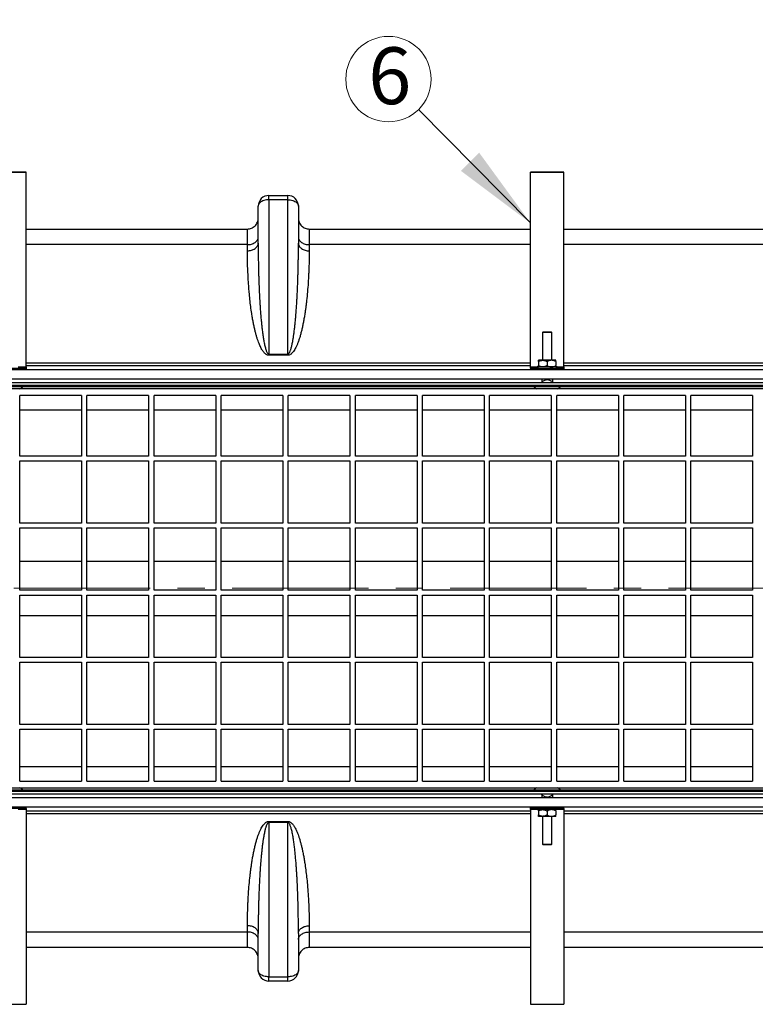
# Model space of a CAD drawing. Units: millimetres. Extents: x 200 to 8200, y 200 to 5740.
# Drawn here: x 840 to 1526, y 4209 to 5125 of the extents above; entities that cross this region are included whole.
import ezdxf

# ---------------------------------------------------------------- set-up
doc = ezdxf.new("R2010")
doc.units = ezdxf.units.MM
doc.header["$LTSCALE"] = 20
doc.linetypes.add('SLD-Solid', pattern=[0])
doc.linetypes.add('SLD-Thin-Thick-Chain', pattern=[10.16, 6.35, -1.27, 1.27, -1.27])
doc.styles.add('SLDTEXTSTYLE0', font='TXT', dxfattribs={"width": 0.605})
doc.dimstyles.new('SLDDIMSTYLE4', dxfattribs={"dimtxt": 70, "dimasz": 80, "dimexe": 0, "dimexo": 0.0625, "dimgap": 17.5, "dimtad": 1, "dimdec": 0, "dimlfac": 0.8, "dimrnd": 1e-09, "dimzin": 12, "dimdsep": 46, "dimtxsty": 'SLDTEXTSTYLE0', "dimsah": 1, "dimcen": 0.09, "dimadec": 0, "dimazin": 3, "dimtfac": 1, "dimtdec": 3, "dimtofl": 0, "dimtmove": 0, "dimatfit": 3, "dimfxl": 1, "dimfrac": 2, "dimtolj": 1, "dimtzin": 12, "dimarcsym": 0})

# ---------------------------------------------------------------- blocks, each defined once
blk = doc.blocks.new('_D_7')
at = {"color": 7, "linetype": 'SLD-Solid', "lineweight": 0}
for p, q in [((542.5, 4819.86), (542.5, 5203.3)), ((3122.5, 4819.86), (3122.5, 5203.3)), ((542.5, 5183.3), (3122.5, 5183.3))]:
    blk.add_line(p, q, dxfattribs=at)
at = {"color": 7, "linetype": 'SLD-Solid', "lineweight": 18}
for points in [[(542.5, 5183.3), (622.5, 5171.3), (622.5, 5195.3)], [(3122.5, 5183.3), (3042.5, 5195.3), (3042.5, 5171.3)]]:
    blk.add_solid(points, dxfattribs=at)
at = {"color": 7, "linetype": 'SLD-Solid', "lineweight": 18, "insert": (1725.55, 5273.53), "char_height": 70, "attachment_point": 1, "style": 'SLDTEXTSTYLE0'}
blk.add_mtext('2040', dxfattribs=at)
blk = doc.blocks.new('SW_NOTE_0_6')
at = {"color": 0, "linetype": 'SLD-Solid', "lineweight": 0}
blk.add_circle((-27.93, 28.29), 39.76, dxfattribs=at)
at = {"color": 0, "linetype": 'Continuous', "lineweight": 0, "insert": (-26.73, 57.93), "char_height": 52.92, "attachment_point": 2, "style": 'SLDTEXTSTYLE0'}
blk.add_mtext('6', dxfattribs=at)

msp = doc.modelspace()

# ---------------------------------------------------------------- linework, layer by layer
at = {"color": 7, "linetype": 'Continuous', "lineweight": 0}
msp.add_line((1211.91, 5041.71), (1316.12, 4936.18), dxfattribs=at)
at = {"color": 7, "linetype": 'SLD-Solid', "lineweight": 25}
for p, q in [((846.62, 4983.3), (815.37, 4983.3)), ((846.62, 4983.01), (815.37, 4983.01)), ((846.62, 4983.01), (846.62, 4983.3)), ((846.62, 4802.11), (846.62, 4983.01)), ((1347.37, 4983.3), (1316.12, 4983.3)), ((1316.12, 4983.01), (1316.12, 4983.3)), ((1347.37, 4983.01), (1316.12, 4983.01)), ((1316.12, 4802.11), (1316.12, 4983.01)), ((1347.37, 4983.01), (1347.37, 4983.3)), ((1347.37, 4802.11), (1347.37, 4983.01)), ((1072.62, 4957.74), (1072.62, 4961.73)), ((1072.62, 4961.73), (1090.12, 4961.73)), ((1090.12, 4957.74), (1090.12, 4961.73)), ((1062.62, 4917.36), (1062.62, 4951.73)), ((1072.62, 4957.74), (1072.62, 4814.09)), ((1090.12, 4957.74), (1072.62, 4957.74)), ((1090.12, 4814.09), (1090.12, 4957.74)), ((1100.12, 4951.73), (1100.12, 4917.34)), ((846.62, 4930.48), (1052.62, 4930.48)), ((1110.12, 4930.48), (1316.12, 4930.48)), ((1347.37, 4930.48), (1553.37, 4930.48)), ((1328.12, 4834.86), (1327.5, 4834.23)), ((1327.5, 4834.23), (1327.5, 4808.36)), ((1331.75, 4834.23), (1327.5, 4834.23)), ((1328.12, 4834.86), (1331.75, 4834.86)), ((1331.75, 4834.86), (1335.37, 4834.86)), ((1336, 4834.23), (1331.75, 4834.23)), ((1336, 4834.23), (1335.37, 4834.86)), ((1336, 4808.36), (1336, 4834.23)), ((1090.12, 4813), (1090.12, 4814.09)), ((846.62, 4806.11), (1316.12, 4806.11)), ((846.62, 4802.11), (846.62, 4801.11)), ((1316.12, 4801.11), (1316.12, 4802.11)), ((1322.37, 4802.11), (1322.37, 4801.11)), ((1341.12, 4802.11), (1322.37, 4802.11)), ((1327.68, 4808.36), (1323.62, 4808.36)), ((1323.62, 4807.1), (1323.62, 4803.37)), ((1335.81, 4808.36), (1327.68, 4808.36)), ((1331.75, 4807.1), (1331.75, 4803.37)), ((1339.87, 4808.36), (1335.81, 4808.36)), ((1339.87, 4807.1), (1339.87, 4803.37)), ((1341.12, 4801.11), (1341.12, 4802.11)), ((1347.37, 4806.11), (1816.87, 4806.11)), ((1347.37, 4802.11), (1347.37, 4801.11)), ((590.62, 4799.86), (3074.37, 4799.86)), ((815.37, 4801.11), (846.62, 4801.11)), ((846.62, 4801.11), (846.62, 4799.86)), ((1316.12, 4801.11), (1316.12, 4799.86)), ((1316.12, 4801.11), (1347.37, 4801.11)), ((1347.37, 4801.11), (1347.37, 4799.86)), ((590.62, 4791.11), (3074.37, 4791.11)), ((3074.37, 4787.36), (590.62, 4787.36)), ((3074.37, 4784.86), (590.62, 4784.86)), ((843.5, 4783.62), (843.5, 4784.86)), ((1319.25, 4784.86), (1319.25, 4783.62)), ((1327.5, 4791.11), (1326.75, 4790.36)), ((1326.75, 4788.29), (1326.75, 4787.36)), ((1336.75, 4790.36), (1336, 4791.11)), ((1336.75, 4788.29), (1336.75, 4787.36)), ((1344.25, 4783.62), (1344.25, 4784.86)), ((3073.12, 4781.73), (591.87, 4781.73)), ((843.5, 4783.62), (818.5, 4783.62)), ((840.62, 4719.23), (840.62, 4775.48)), ((898.12, 4775.48), (840.62, 4775.48)), ((898.12, 4775.48), (898.12, 4719.23)), ((903.12, 4719.23), (903.12, 4775.48)), ((960.62, 4775.48), (903.12, 4775.48)), ((960.62, 4775.48), (960.62, 4719.23)), ((965.62, 4719.23), (965.62, 4775.48)), ((1023.12, 4775.48), (965.62, 4775.48)), ((1023.12, 4775.48), (1023.12, 4719.23)), ((1028.12, 4719.23), (1028.12, 4775.48)), ((1085.62, 4775.48), (1028.12, 4775.48)), ((1085.62, 4775.48), (1085.62, 4719.23)), ((1090.62, 4719.23), (1090.62, 4775.48)), ((1148.12, 4775.48), (1090.62, 4775.48)), ((1148.12, 4775.48), (1148.12, 4719.23)), ((1153.12, 4719.23), (1153.12, 4775.48)), ((1210.62, 4775.48), (1153.12, 4775.48)), ((1210.62, 4775.48), (1210.62, 4719.23)), ((1273.12, 4775.48), (1215.62, 4775.48)), ((1215.62, 4719.23), (1215.62, 4775.48)), ((1273.12, 4775.48), (1273.12, 4719.23)), ((1278.12, 4719.23), (1278.12, 4775.48)), ((1335.62, 4775.48), (1278.12, 4775.48)), ((1344.25, 4783.62), (1319.25, 4783.62)), ((1335.62, 4775.48), (1335.62, 4719.23)), ((1340.62, 4719.23), (1340.62, 4775.48)), ((1398.12, 4775.48), (1340.62, 4775.48)), ((1398.12, 4775.48), (1398.12, 4719.23)), ((1403.12, 4719.23), (1403.12, 4775.48)), ((1460.62, 4775.48), (1403.12, 4775.48)), ((1460.62, 4775.48), (1460.62, 4719.23)), ((1523.12, 4775.48), (1465.62, 4775.48)), ((1465.62, 4719.23), (1465.62, 4775.48)), ((1523.12, 4775.48), (1523.12, 4719.23)), ((840.62, 4762.36), (898.12, 4762.36)), ((903.12, 4762.36), (960.62, 4762.36)), ((965.62, 4762.36), (1023.12, 4762.36)), ((1028.12, 4762.36), (1085.62, 4762.36)), ((1090.62, 4762.36), (1148.12, 4762.36)), ((1153.12, 4762.36), (1210.62, 4762.36)), ((1215.62, 4762.36), (1273.12, 4762.36)), ((1278.12, 4762.36), (1335.62, 4762.36)), ((1340.62, 4762.36), (1398.12, 4762.36)), ((1403.12, 4762.36), (1460.62, 4762.36)), ((1465.62, 4762.36), (1523.12, 4762.36)), ((898.12, 4719.23), (840.62, 4719.23)), ((840.62, 4656.73), (840.62, 4714.86)), ((840.62, 4714.86), (898.12, 4714.86)), ((898.12, 4714.86), (898.12, 4656.73)), ((960.62, 4719.23), (903.12, 4719.23)), ((903.12, 4656.73), (903.12, 4714.86)), ((903.12, 4714.86), (960.62, 4714.86)), ((960.62, 4714.86), (960.62, 4656.73)), ((1023.12, 4719.23), (965.62, 4719.23)), ((965.62, 4656.73), (965.62, 4714.86)), ((965.62, 4714.86), (1023.12, 4714.86)), ((1023.12, 4714.86), (1023.12, 4656.73)), ((1085.62, 4719.23), (1028.12, 4719.23)), ((1028.12, 4656.73), (1028.12, 4714.86)), ((1028.12, 4714.86), (1085.62, 4714.86)), ((1085.62, 4714.86), (1085.62, 4656.73)), ((1148.12, 4719.23), (1090.62, 4719.23)), ((1090.62, 4714.86), (1148.12, 4714.86)), ((1090.62, 4656.73), (1090.62, 4714.86)), ((1148.12, 4714.86), (1148.12, 4656.73)), ((1210.62, 4719.23), (1153.12, 4719.23)), ((1153.12, 4714.86), (1210.62, 4714.86)), ((1153.12, 4656.73), (1153.12, 4714.86)), ((1210.62, 4714.86), (1210.62, 4656.73)), ((1273.12, 4719.23), (1215.62, 4719.23)), ((1215.62, 4714.86), (1273.12, 4714.86)), ((1215.62, 4656.73), (1215.62, 4714.86)), ((1273.12, 4714.86), (1273.12, 4656.73)), ((1335.62, 4719.23), (1278.12, 4719.23)), ((1278.12, 4714.86), (1335.62, 4714.86)), ((1278.12, 4656.73), (1278.12, 4714.86)), ((1335.62, 4714.86), (1335.62, 4656.73)), ((1398.12, 4719.23), (1340.62, 4719.23)), ((1340.62, 4714.86), (1398.12, 4714.86)), ((1340.62, 4656.73), (1340.62, 4714.86)), ((1398.12, 4714.86), (1398.12, 4656.73)), ((1460.62, 4719.23), (1403.12, 4719.23)), ((1403.12, 4714.86), (1460.62, 4714.86)), ((1403.12, 4656.73), (1403.12, 4714.86)), ((1460.62, 4714.86), (1460.62, 4656.73)), ((1523.12, 4719.23), (1465.62, 4719.23)), ((1465.62, 4714.86), (1523.12, 4714.86)), ((1465.62, 4656.73), (1465.62, 4714.86)), ((1523.12, 4714.86), (1523.12, 4656.73)), ((898.12, 4656.73), (840.62, 4656.73)), ((960.62, 4656.73), (903.12, 4656.73)), ((1023.12, 4656.73), (965.62, 4656.73)), ((1085.62, 4656.73), (1028.12, 4656.73)), ((1148.12, 4656.73), (1090.62, 4656.73)), ((1210.62, 4656.73), (1153.12, 4656.73)), ((1273.12, 4656.73), (1215.62, 4656.73)), ((1335.62, 4656.73), (1278.12, 4656.73)), ((1398.12, 4656.73), (1340.62, 4656.73)), ((1460.62, 4656.73), (1403.12, 4656.73)), ((1523.12, 4656.73), (1465.62, 4656.73)), ((840.62, 4594.23), (840.62, 4652.36)), ((840.62, 4652.36), (898.12, 4652.36)), ((898.12, 4652.36), (898.12, 4594.23)), ((903.12, 4594.23), (903.12, 4652.36)), ((903.12, 4652.36), (960.62, 4652.36)), ((960.62, 4652.36), (960.62, 4594.23)), ((965.62, 4594.23), (965.62, 4652.36)), ((965.62, 4652.36), (1023.12, 4652.36)), ((1023.12, 4652.36), (1023.12, 4594.23)), ((1028.12, 4594.23), (1028.12, 4652.36)), ((1028.12, 4652.36), (1085.62, 4652.36)), ((1085.62, 4652.36), (1085.62, 4594.23)), ((1090.62, 4652.36), (1148.12, 4652.36)), ((1090.62, 4594.23), (1090.62, 4652.36)), ((1148.12, 4652.36), (1148.12, 4594.23)), ((1153.12, 4652.36), (1210.62, 4652.36)), ((1153.12, 4594.23), (1153.12, 4652.36)), ((1210.62, 4652.36), (1210.62, 4594.23)), ((1215.62, 4652.36), (1273.12, 4652.36)), ((1215.62, 4594.23), (1215.62, 4652.36)), ((1273.12, 4652.36), (1273.12, 4594.23)), ((1278.12, 4652.36), (1335.62, 4652.36)), ((1278.12, 4594.23), (1278.12, 4652.36)), ((1335.62, 4652.36), (1335.62, 4594.23)), ((1340.62, 4652.36), (1398.12, 4652.36)), ((1340.62, 4594.23), (1340.62, 4652.36)), ((1398.12, 4652.36), (1398.12, 4594.23)), ((1403.12, 4652.36), (1460.62, 4652.36)), ((1403.12, 4594.23), (1403.12, 4652.36)), ((1460.62, 4652.36), (1460.62, 4594.23)), ((1465.62, 4652.36), (1523.12, 4652.36)), ((1465.62, 4594.23), (1465.62, 4652.36)), ((1523.12, 4652.36), (1523.12, 4594.23)), ((840.62, 4621.35), (898.12, 4621.35)), ((903.12, 4621.35), (960.62, 4621.35)), ((965.62, 4621.35), (1023.12, 4621.35)), ((1028.12, 4621.35), (1085.62, 4621.35)), ((1090.62, 4621.35), (1148.12, 4621.35)), ((1153.12, 4621.35), (1210.62, 4621.35)), ((1215.62, 4621.35), (1273.12, 4621.35)), ((1278.12, 4621.35), (1335.62, 4621.35)), ((1340.62, 4621.35), (1398.12, 4621.35)), ((1403.12, 4621.35), (1460.62, 4621.35)), ((1465.62, 4621.35), (1523.12, 4621.35)), ((898.12, 4594.23), (840.62, 4594.23)), ((960.62, 4594.23), (903.12, 4594.23)), ((1023.12, 4594.23), (965.62, 4594.23)), ((1085.62, 4594.23), (1028.12, 4594.23)), ((1148.12, 4594.23), (1090.62, 4594.23)), ((1210.62, 4594.23), (1153.12, 4594.23)), ((1273.12, 4594.23), (1215.62, 4594.23)), ((1335.62, 4594.23), (1278.12, 4594.23)), ((1398.12, 4594.23), (1340.62, 4594.23)), ((1460.62, 4594.23), (1403.12, 4594.23)), ((1523.12, 4594.23), (1465.62, 4594.23)), ((840.62, 4531.73), (840.62, 4589.86)), ((840.62, 4589.86), (898.12, 4589.86)), ((898.12, 4589.86), (898.12, 4531.73)), ((903.12, 4531.73), (903.12, 4589.86)), ((903.12, 4589.86), (960.62, 4589.86)), ((960.62, 4589.86), (960.62, 4531.73)), ((965.62, 4531.73), (965.62, 4589.86)), ((965.62, 4589.86), (1023.12, 4589.86)), ((1023.12, 4589.86), (1023.12, 4531.73)), ((1028.12, 4531.73), (1028.12, 4589.86)), ((1028.12, 4589.86), (1085.62, 4589.86)), ((1085.62, 4589.86), (1085.62, 4531.73)), ((1090.62, 4589.86), (1148.12, 4589.86)), ((1090.62, 4531.73), (1090.62, 4589.86)), ((1148.12, 4589.86), (1148.12, 4531.73)), ((1153.12, 4589.86), (1210.62, 4589.86)), ((1153.12, 4531.73), (1153.12, 4589.86)), ((1210.62, 4589.86), (1210.62, 4531.73)), ((1215.62, 4589.86), (1273.12, 4589.86)), ((1215.62, 4531.73), (1215.62, 4589.86)), ((1273.12, 4589.86), (1273.12, 4531.73)), ((1278.12, 4589.86), (1335.62, 4589.86)), ((1278.12, 4531.73), (1278.12, 4589.86)), ((1335.62, 4589.86), (1335.62, 4531.73)), ((1340.62, 4589.86), (1398.12, 4589.86)), ((1340.62, 4531.73), (1340.62, 4589.86)), ((1398.12, 4589.86), (1398.12, 4531.73)), ((1403.12, 4589.86), (1460.62, 4589.86)), ((1403.12, 4531.73), (1403.12, 4589.86)), ((1460.62, 4589.86), (1460.62, 4531.73)), ((1465.62, 4589.86), (1523.12, 4589.86)), ((1465.62, 4531.73), (1465.62, 4589.86)), ((1523.12, 4589.86), (1523.12, 4531.73)), ((840.62, 4570.87), (898.12, 4570.87)), ((903.12, 4570.87), (960.62, 4570.87)), ((965.62, 4570.87), (1023.12, 4570.87)), ((1028.12, 4570.87), (1085.62, 4570.87)), ((1090.62, 4570.87), (1148.12, 4570.87)), ((1153.12, 4570.87), (1210.62, 4570.87)), ((1215.62, 4570.87), (1273.12, 4570.87)), ((1278.12, 4570.87), (1335.62, 4570.87)), ((1340.62, 4570.87), (1398.12, 4570.87)), ((1403.12, 4570.87), (1460.62, 4570.87)), ((1465.62, 4570.87), (1523.12, 4570.87)), ((898.12, 4531.73), (840.62, 4531.73)), ((840.62, 4469.23), (840.62, 4527.36)), ((840.62, 4527.36), (898.12, 4527.36)), ((898.12, 4527.36), (898.12, 4469.23)), ((960.62, 4531.73), (903.12, 4531.73)), ((903.12, 4469.23), (903.12, 4527.36)), ((903.12, 4527.36), (960.62, 4527.36)), ((960.62, 4527.36), (960.62, 4469.23)), ((1023.12, 4531.73), (965.62, 4531.73)), ((965.62, 4469.23), (965.62, 4527.36)), ((965.62, 4527.36), (1023.12, 4527.36)), ((1023.12, 4527.36), (1023.12, 4469.23)), ((1085.62, 4531.73), (1028.12, 4531.73)), ((1028.12, 4469.23), (1028.12, 4527.36)), ((1028.12, 4527.36), (1085.62, 4527.36)), ((1085.62, 4527.36), (1085.62, 4469.23)), ((1148.12, 4531.73), (1090.62, 4531.73)), ((1090.62, 4527.36), (1148.12, 4527.36)), ((1090.62, 4469.23), (1090.62, 4527.36)), ((1148.12, 4527.36), (1148.12, 4469.23)), ((1210.62, 4531.73), (1153.12, 4531.73)), ((1153.12, 4527.36), (1210.62, 4527.36)), ((1153.12, 4469.23), (1153.12, 4527.36)), ((1210.62, 4527.36), (1210.62, 4469.23)), ((1273.12, 4531.73), (1215.62, 4531.73)), ((1215.62, 4527.36), (1273.12, 4527.36)), ((1215.62, 4469.23), (1215.62, 4527.36)), ((1273.12, 4527.36), (1273.12, 4469.23)), ((1335.62, 4531.73), (1278.12, 4531.73)), ((1278.12, 4527.36), (1335.62, 4527.36)), ((1278.12, 4469.23), (1278.12, 4527.36)), ((1335.62, 4527.36), (1335.62, 4469.23)), ((1398.12, 4531.73), (1340.62, 4531.73)), ((1340.62, 4527.36), (1398.12, 4527.36)), ((1340.62, 4469.23), (1340.62, 4527.36)), ((1398.12, 4527.36), (1398.12, 4469.23)), ((1460.62, 4531.73), (1403.12, 4531.73)), ((1403.12, 4527.36), (1460.62, 4527.36)), ((1403.12, 4469.23), (1403.12, 4527.36)), ((1460.62, 4527.36), (1460.62, 4469.23)), ((1523.12, 4531.73), (1465.62, 4531.73)), ((1465.62, 4527.36), (1523.12, 4527.36)), ((1465.62, 4469.23), (1465.62, 4527.36)), ((1523.12, 4527.36), (1523.12, 4469.23)), ((898.12, 4469.23), (840.62, 4469.23)), ((840.62, 4416.73), (840.62, 4464.86)), ((840.62, 4464.86), (898.12, 4464.86)), ((898.12, 4464.86), (898.12, 4416.73)), ((960.62, 4469.23), (903.12, 4469.23)), ((903.12, 4464.86), (960.62, 4464.86)), ((903.12, 4416.73), (903.12, 4464.86)), ((960.62, 4464.86), (960.62, 4416.73)), ((1023.12, 4469.23), (965.62, 4469.23)), ((965.62, 4416.73), (965.62, 4464.86)), ((965.62, 4464.86), (1023.12, 4464.86)), ((1023.12, 4464.86), (1023.12, 4416.73)), ((1085.62, 4469.23), (1028.12, 4469.23)), ((1028.12, 4464.86), (1085.62, 4464.86)), ((1028.12, 4416.73), (1028.12, 4464.86)), ((1085.62, 4464.86), (1085.62, 4416.73)), ((1148.12, 4469.23), (1090.62, 4469.23)), ((1090.62, 4416.73), (1090.62, 4464.86)), ((1090.62, 4464.86), (1148.12, 4464.86)), ((1148.12, 4464.86), (1148.12, 4416.73)), ((1210.62, 4469.23), (1153.12, 4469.23)), ((1153.12, 4464.86), (1210.62, 4464.86)), ((1153.12, 4416.73), (1153.12, 4464.86)), ((1210.62, 4464.86), (1210.62, 4416.73)), ((1273.12, 4469.23), (1215.62, 4469.23)), ((1215.62, 4464.86), (1273.12, 4464.86)), ((1215.62, 4416.73), (1215.62, 4464.86)), ((1273.12, 4464.86), (1273.12, 4416.73)), ((1335.62, 4469.23), (1278.12, 4469.23)), ((1278.12, 4464.86), (1335.62, 4464.86)), ((1278.12, 4416.73), (1278.12, 4464.86)), ((1335.62, 4464.86), (1335.62, 4416.73)), ((1398.12, 4469.23), (1340.62, 4469.23)), ((1340.62, 4464.86), (1398.12, 4464.86)), ((1340.62, 4416.73), (1340.62, 4464.86)), ((1398.12, 4464.86), (1398.12, 4416.73)), ((1460.62, 4469.23), (1403.12, 4469.23)), ((1403.12, 4464.86), (1460.62, 4464.86)), ((1403.12, 4416.73), (1403.12, 4464.86)), ((1460.62, 4464.86), (1460.62, 4416.73)), ((1523.12, 4469.23), (1465.62, 4469.23)), ((1465.62, 4464.86), (1523.12, 4464.86)), ((1465.62, 4416.73), (1465.62, 4464.86)), ((1523.12, 4464.86), (1523.12, 4416.73)), ((898.12, 4429.86), (840.62, 4429.86)), ((960.62, 4429.86), (903.12, 4429.86)), ((1023.12, 4429.86), (965.62, 4429.86)), ((1085.62, 4429.86), (1028.12, 4429.86)), ((1148.12, 4429.86), (1090.62, 4429.86)), ((1210.62, 4429.86), (1153.12, 4429.86)), ((1273.12, 4429.86), (1215.62, 4429.86)), ((1335.62, 4429.86), (1278.12, 4429.86)), ((1398.12, 4429.86), (1340.62, 4429.86)), ((1460.62, 4429.86), (1403.12, 4429.86)), ((1523.12, 4429.86), (1465.62, 4429.86)), ((591.87, 4410.48), (3073.12, 4410.48)), ((831, 4408.6), (843.5, 4408.6)), ((840.62, 4416.73), (898.12, 4416.73)), ((843.5, 4407.36), (843.5, 4408.6)), ((903.12, 4416.73), (960.62, 4416.73)), ((965.62, 4416.73), (1023.12, 4416.73)), ((1028.12, 4416.73), (1085.62, 4416.73)), ((1090.62, 4416.73), (1148.12, 4416.73)), ((1153.12, 4416.73), (1210.62, 4416.73)), ((1215.62, 4416.73), (1273.12, 4416.73)), ((1278.12, 4416.73), (1335.62, 4416.73)), ((1319.25, 4408.6), (1319.25, 4407.36)), ((1319.25, 4408.6), (1331.75, 4408.6)), ((1331.75, 4408.6), (1344.25, 4408.6)), ((1340.62, 4416.73), (1398.12, 4416.73)), ((1344.25, 4407.36), (1344.25, 4408.6)), ((1403.12, 4416.73), (1460.62, 4416.73)), ((1465.62, 4416.73), (1523.12, 4416.73)), ((590.62, 4407.36), (3074.37, 4407.36)), ((590.62, 4404.86), (3074.37, 4404.86)), ((3074.37, 4401.11), (590.62, 4401.11)), ((1326.75, 4403.93), (1326.75, 4404.86)), ((1326.75, 4401.86), (1327.5, 4401.11)), ((1336, 4401.11), (1336.75, 4401.86)), ((1336.75, 4403.93), (1336.75, 4404.86)), ((3074.37, 4392.36), (590.62, 4392.36)), ((846.62, 4391.11), (815.37, 4391.11)), ((846.62, 4391.11), (846.62, 4392.36)), ((846.62, 4391.11), (846.62, 4390.11)), ((846.62, 4390.11), (846.62, 4209.2)), ((1316.12, 4391.11), (1316.12, 4392.36)), ((1347.37, 4391.11), (1316.12, 4391.11)), ((1316.12, 4390.11), (1316.12, 4391.11)), ((1316.12, 4390.11), (1316.12, 4209.2)), ((1322.37, 4391.11), (1322.37, 4390.11)), ((1341.12, 4390.11), (1322.37, 4390.11)), ((1341.12, 4390.11), (1341.12, 4391.11)), ((1347.37, 4391.11), (1347.37, 4392.36)), ((1347.37, 4391.11), (1347.37, 4390.11)), ((1347.37, 4390.11), (1347.37, 4209.2)), ((1316.12, 4386.11), (846.62, 4386.11)), ((1323.62, 4388.85), (1323.62, 4385.12)), ((1327.68, 4383.86), (1323.62, 4383.86)), ((1327.5, 4383.86), (1327.5, 4357.98)), ((1335.81, 4383.86), (1327.68, 4383.86)), ((1331.75, 4388.85), (1331.75, 4385.12)), ((1339.87, 4383.86), (1335.81, 4383.86)), ((1336, 4357.98), (1336, 4383.86)), ((1339.87, 4388.85), (1339.87, 4385.12)), ((1816.87, 4386.11), (1347.37, 4386.11)), ((1072.62, 4378.13), (1072.62, 4234.48)), ((1090.12, 4378.15), (1090.12, 4379.2)), ((1090.12, 4234.48), (1090.12, 4378.15)), ((1327.5, 4357.98), (1328.12, 4357.36)), ((1327.5, 4357.98), (1336, 4357.98)), ((1335.37, 4357.36), (1328.12, 4357.36)), ((1335.37, 4357.36), (1336, 4357.98)), ((1110.12, 4281.98), (1110.12, 4276.24)), ((1062.62, 4240.48), (1062.62, 4274.97)), ((1100.12, 4274.88), (1100.12, 4240.48)), ((1052.62, 4261.73), (846.62, 4261.73)), ((1316.12, 4261.73), (1110.12, 4261.73)), ((1553.37, 4261.73), (1347.37, 4261.73)), ((1072.62, 4234.48), (1090.12, 4234.48)), ((1072.62, 4230.48), (1072.62, 4234.48)), ((1090.12, 4230.48), (1090.12, 4234.48)), ((1090.12, 4230.48), (1072.62, 4230.48)), ((815.37, 4209.2), (846.62, 4209.2)), ((815.37, 4208.92), (846.62, 4208.92)), ((846.62, 4209.2), (846.62, 4208.92)), ((1316.12, 4209.2), (1347.37, 4209.2)), ((1316.12, 4209.2), (1316.12, 4208.92)), ((1316.12, 4208.92), (1347.37, 4208.92)), ((1347.37, 4209.2), (1347.37, 4208.92))]:
    msp.add_line(p, q, dxfattribs=at)
at = {"color": 8, "linetype": 'SLD-Solid', "lineweight": 25}
for p, q in [((1052.62, 4915.98), (846.62, 4915.98)), ((1316.12, 4915.98), (1110.12, 4915.98)), ((1553.37, 4915.98), (1347.37, 4915.98)), ((839.12, 4802.11), (846.62, 4802.11)), ((846.62, 4803.61), (1316.12, 4803.61)), ((1316.12, 4802.11), (1323.62, 4802.11)), ((1339.87, 4802.11), (1347.37, 4802.11)), ((1347.37, 4803.61), (1816.87, 4803.61)), ((843.5, 4783.94), (1319.25, 4783.94)), ((1344.25, 4783.94), (1820, 4783.94)), ((1319.25, 4408.28), (843.5, 4408.28)), ((1820, 4408.28), (1344.25, 4408.28)), ((846.62, 4390.11), (839.12, 4390.11)), ((1323.62, 4390.11), (1316.12, 4390.11)), ((1347.37, 4390.11), (1339.87, 4390.11)), ((1316.12, 4388.61), (846.62, 4388.61)), ((1816.87, 4388.61), (1347.37, 4388.61)), ((846.62, 4276.24), (1052.62, 4276.24)), ((1110.12, 4276.24), (1316.12, 4276.24)), ((1347.37, 4276.24), (1553.37, 4276.24))]:
    msp.add_line(p, q, dxfattribs=at)
at = {"color": 7, "linetype": 'SLD-Thin-Thick-Chain', "lineweight": 18}
msp.add_line((3400.52, 4596.11), (439.77, 4596.11), dxfattribs=at)
at = {"color": 7, "linetype": 'SLD-Solid', "lineweight": 25, "flags": 128}
for points in [[(1072.62, 4957.74), (1071.42, 4957.69), (1070.23, 4957.56), (1069.08, 4957.35), (1067.97, 4957.05), (1066.94, 4956.68), (1065.99, 4956.23), (1065.14, 4955.72), (1064.39, 4955.14), (1063.77, 4954.52), (1063.27, 4953.86), (1062.91, 4953.17), (1062.7, 4952.46), (1062.62, 4951.73)], [(1090.12, 4957.74), (1091.33, 4957.69), (1092.52, 4957.56), (1093.67, 4957.35), (1094.77, 4957.05), (1095.8, 4956.68), (1096.75, 4956.23), (1097.61, 4955.72), (1098.35, 4955.14), (1098.98, 4954.52), (1099.47, 4953.86), (1099.83, 4953.17), (1100.05, 4952.46), (1100.12, 4951.73)], [(1052.62, 4910.26), (1052.62, 4913.46), (1052.62, 4915.98)], [(1110.12, 4915.98), (1110.12, 4912.76), (1110.12, 4910.24)], [(1072.62, 4814.09), (1082.42, 4814.09), (1090.12, 4814.09)], [(1090.12, 4813), (1080.32, 4813), (1072.62, 4813)], [(1072.62, 4379.22), (1082.42, 4379.21), (1090.12, 4379.2)], [(1090.12, 4378.15), (1080.32, 4378.14), (1072.62, 4378.13)], [(1072.62, 4234.48), (1071.42, 4234.52), (1070.23, 4234.66), (1069.08, 4234.87), (1067.97, 4235.17), (1066.94, 4235.54), (1065.99, 4235.99), (1065.14, 4236.5), (1064.39, 4237.07), (1063.77, 4237.69), (1063.27, 4238.36), (1062.91, 4239.05), (1062.7, 4239.76), (1062.62, 4240.48)], [(1100.12, 4240.48), (1100.05, 4239.76), (1099.83, 4239.05), (1099.47, 4238.36), (1098.98, 4237.69), (1098.35, 4237.07), (1097.61, 4236.5), (1096.75, 4235.99), (1095.8, 4235.54), (1094.77, 4235.17), (1093.67, 4234.87), (1092.52, 4234.66), (1091.33, 4234.52), (1090.12, 4234.48)]]:
    msp.add_lwpolyline(points, dxfattribs=at)
at = {"color": 7, "linetype": 'SLD-Solid', "lineweight": 25}
for centre, radius, start, end in [((1072.62, 4951.73), 10, 90, 180), ((1090.12, 4951.73), 10, 0, 90), ((831, 4799.23), 20, 298.95502, 308.68219), ((1331.75, 4799.23), 20, 231.31781, 241.04498), ((1331.75, 4799.23), 20, 298.95502, 308.68219), ((831, 4392.98), 20, 51.31781, 61.04498), ((1331.75, 4392.98), 20, 118.95502, 128.68219), ((1331.75, 4392.98), 20, 51.31781, 61.04498), ((1072.62, 4240.48), 10, 180, 270), ((1090.12, 4240.48), 10, 270, 0)]:
    msp.add_arc(centre, radius, start, end, dxfattribs=at)
for points, knots in [([(1052.62, 4930.48), (1053.23, 4930.52), (1054.49, 4930.58), (1056.35, 4931.14), (1058.14, 4932.06), (1059.74, 4933.36), (1061.04, 4934.96), (1061.97, 4936.75), (1062.52, 4938.62), (1062.59, 4939.87), (1062.62, 4940.48)], [0, 0, 0, 0, 0.116516, 0.240011, 0.368641, 0.5, 0.631359, 0.759989, 0.883484, 1, 1, 1, 1]), ([(1100.12, 4940.48), (1100.15, 4939.87), (1100.22, 4938.62), (1100.78, 4936.75), (1101.7, 4934.96), (1103, 4933.36), (1104.6, 4932.06), (1106.39, 4931.14), (1108.26, 4930.58), (1109.51, 4930.52), (1110.12, 4930.48)], [0, 0, 0, 0, 0.116516, 0.240011, 0.368641, 0.5, 0.631359, 0.759989, 0.883484, 1, 1, 1, 1]), ([(1052.62, 4915.98), (1053.23, 4916), (1054.49, 4916.05), (1056.35, 4916.44), (1058.14, 4917.1), (1059.74, 4918.02), (1061.04, 4919.16), (1061.97, 4920.43), (1062.52, 4921.75), (1062.59, 4922.64), (1062.62, 4923.08)], [0, 0, 0, 0, 0.116516, 0.240011, 0.368641, 0.5, 0.631359, 0.759989, 0.883484, 1, 1, 1, 1]), ([(1100.12, 4923.08), (1100.15, 4922.64), (1100.22, 4921.75), (1100.78, 4920.43), (1101.7, 4919.16), (1103, 4918.02), (1104.6, 4917.1), (1106.39, 4916.44), (1108.26, 4916.05), (1109.51, 4916), (1110.12, 4915.98)], [0, 0, 0, 0, 0.116516, 0.240011, 0.368641, 0.5, 0.631359, 0.759989, 0.883484, 1, 1, 1, 1]), ([(1052.62, 4910.26), (1053.23, 4910.28), (1054.48, 4910.33), (1056.35, 4910.72), (1058.14, 4911.38), (1059.74, 4912.3), (1061.04, 4913.44), (1061.97, 4914.71), (1062.52, 4916.03), (1062.59, 4916.93), (1062.62, 4917.36)], [0, 0, 0, 0, 0.116516, 0.2400113, 0.3686408, 0.5, 0.6313592, 0.7599887, 0.883484, 1, 1, 1, 1]), ([(1062.62, 4917.36), (1062.62, 4915.88), (1062.63, 4913.03), (1062.65, 4908.9), (1062.69, 4905.07), (1062.74, 4901.53), (1062.79, 4898.2), (1062.86, 4895.1), (1062.91, 4892.92), (1062.94, 4891.66), (1062.95, 4891.21), (1062.96, 4890.76), (1062.98, 4890.13), (1063.02, 4888.32), (1063.14, 4884.49), (1063.33, 4878.99), (1063.59, 4872.92), (1063.84, 4867.84), (1064.08, 4863.68), (1064.23, 4861.16), (1064.33, 4859.57), (1064.38, 4858.86), (1064.43, 4858.16), (1064.48, 4857.46), (1064.52, 4856.78), (1064.57, 4856.1), (1064.73, 4853.88), (1065.01, 4850.24), (1065.45, 4845.3), (1065.91, 4840.74), (1066.33, 4837.01), (1066.71, 4834.05), (1067.02, 4831.76), (1067.34, 4829.63), (1067.66, 4827.65), (1068.02, 4825.65), (1068.41, 4823.66), (1068.84, 4821.71), (1069.28, 4819.99), (1069.72, 4818.49), (1070.2, 4817.11), (1070.72, 4815.91), (1071.3, 4814.94), (1071.83, 4814.37), (1072.29, 4814.12), (1072.52, 4814.1), (1072.62, 4814.09)], [0, 0, 0, 0, 0.042506, 0.08215, 0.11893, 0.152847, 0.183902, 0.214755, 0.242143, 0.246605, 0.25096, 0.255207, 0.259421, 0.269303, 0.307285, 0.369539, 0.427821, 0.482129, 0.515797, 0.547735, 0.554667, 0.561511, 0.568269, 0.574939, 0.581522, 0.588018, 0.594427, 0.645543, 0.693039, 0.736916, 0.777177, 0.800634, 0.822664, 0.843268, 0.862448, 0.880204, 0.901291, 0.920251, 0.937091, 0.951823, 0.964462, 0.977994, 0.988138, 0.995168, 0.997758, 1, 1, 1, 1]), ([(1090.12, 4814.09), (1090.23, 4814.1), (1090.45, 4814.12), (1090.91, 4814.37), (1091.34, 4814.83), (1091.78, 4815.49), (1092.17, 4816.26), (1092.56, 4817.18), (1092.94, 4818.24), (1093.31, 4819.44), (1093.67, 4820.8), (1094.04, 4822.31), (1094.4, 4823.98), (1094.82, 4826.14), (1095.29, 4828.87), (1095.79, 4832.24), (1096.29, 4835.98), (1096.75, 4839.92), (1097.17, 4844.02), (1097.45, 4847.04), (1097.62, 4849.03), (1097.7, 4849.91), (1097.77, 4850.8), (1097.84, 4851.7), (1097.91, 4852.61), (1097.98, 4853.54), (1098.06, 4854.47), (1098.2, 4856.42), (1098.41, 4859.47), (1098.67, 4863.74), (1098.93, 4868.3), (1099.15, 4872.95), (1099.36, 4877.67), (1099.53, 4882.23), (1099.63, 4885.45), (1099.69, 4887.25), (1099.7, 4887.75), (1099.72, 4888.26), (1099.73, 4888.77), (1099.75, 4889.28), (1099.76, 4889.8), (1099.79, 4891.04), (1099.85, 4893.15), (1099.91, 4896.25), (1099.98, 4899.72), (1100.04, 4903.58), (1100.08, 4907.83), (1100.12, 4912.45), (1100.12, 4915.67), (1100.12, 4917.34)], [0, 0, 0, 0, 0.002242, 0.004831, 0.01186, 0.018258, 0.026136, 0.03554, 0.045925, 0.057761, 0.071058, 0.085824, 0.102064, 0.11978, 0.148691, 0.181207, 0.217331, 0.257069, 0.29503, 0.335792, 0.344128, 0.352573, 0.361125, 0.369786, 0.378555, 0.387432, 0.396417, 0.405511, 0.443565, 0.484505, 0.528332, 0.575044, 0.618539, 0.664269, 0.706361, 0.711193, 0.716048, 0.720924, 0.725822, 0.730742, 0.735684, 0.740647, 0.766666, 0.796361, 0.829734, 0.866785, 0.907512, 0.951917, 1, 1, 1, 1]), ([(1100.12, 4917.34), (1100.15, 4916.9), (1100.22, 4916.01), (1100.78, 4914.69), (1101.7, 4913.42), (1103, 4912.28), (1104.6, 4911.36), (1106.39, 4910.7), (1108.26, 4910.31), (1109.51, 4910.26), (1110.12, 4910.24)], [0, 0, 0, 0, 0.116516, 0.240011, 0.368641, 0.5, 0.631359, 0.759989, 0.883484, 1, 1, 1, 1]), ([(1072.62, 4813), (1072.2, 4813.04), (1071.31, 4813.12), (1070.24, 4813.65), (1069.33, 4814.29), (1068.53, 4815.02), (1067.69, 4815.96), (1066.82, 4817.14), (1065.93, 4818.56), (1065.05, 4820.19), (1064.19, 4822.02), (1063.32, 4824.11), (1062.44, 4826.48), (1061.58, 4829.12), (1060.74, 4831.97), (1059.93, 4835.01), (1059.29, 4837.7), (1058.79, 4839.99), (1058.4, 4841.86), (1058.02, 4843.78), (1057.65, 4845.75), (1057.29, 4847.76), (1056.95, 4849.83), (1056.39, 4853.34), (1055.68, 4858.38), (1054.89, 4865.02), (1054.37, 4870.32), (1054.04, 4874.23), (1053.85, 4876.64), (1053.67, 4879.09), (1053.51, 4881.56), (1053.37, 4883.89), (1053.25, 4885.97), (1053, 4890.94), (1052.69, 4899.01), (1052.64, 4906.49), (1052.62, 4910.26)], [0, 0, 0, 0, 0.008772, 0.018853, 0.026796, 0.035914, 0.046321, 0.060058, 0.075574, 0.092928, 0.112158, 0.133294, 0.158341, 0.185409, 0.214515, 0.245674, 0.277919, 0.296281, 0.315125, 0.334453, 0.354267, 0.374566, 0.395353, 0.416627, 0.480504, 0.546979, 0.616066, 0.639921, 0.664074, 0.688527, 0.713278, 0.738329, 0.758194, 0.775838, 0.887077, 1, 1, 1, 1]), ([(1110.12, 4910.24), (1110.11, 4907.54), (1110.08, 4902.19), (1109.92, 4896.24), (1109.78, 4892.39), (1109.71, 4890.61), (1109.63, 4888.84), (1109.55, 4887.07), (1109.45, 4885.13), (1109.32, 4882.94), (1109.04, 4878.52), (1108.56, 4872.15), (1107.95, 4866.03), (1107.51, 4862.15), (1107.3, 4860.4), (1107.08, 4858.67), (1106.86, 4856.95), (1106.62, 4855.26), (1106.38, 4853.58), (1106, 4851.08), (1105.47, 4847.82), (1104.75, 4843.86), (1103.99, 4840.09), (1103.17, 4836.47), (1102.3, 4833.03), (1101.37, 4829.77), (1100.41, 4826.78), (1099.4, 4824.04), (1098.36, 4821.57), (1097.28, 4819.38), (1096.18, 4817.5), (1095.04, 4815.93), (1093.88, 4814.66), (1092.68, 4813.74), (1091.44, 4813.12), (1090.54, 4813.04), (1090.12, 4813)], [0, 0, 0, 0, 0.080693, 0.160511, 0.178311, 0.196067, 0.21378, 0.23145, 0.249077, 0.272021, 0.29695, 0.381845, 0.463092, 0.480832, 0.49839, 0.515765, 0.532959, 0.549971, 0.566802, 0.583452, 0.625272, 0.665168, 0.703148, 0.739221, 0.774922, 0.808063, 0.838664, 0.866748, 0.89286, 0.916007, 0.936255, 0.953701, 0.968813, 0.981146, 0.991228, 1, 1, 1, 1]), ([(1323.62, 4807.1), (1324.18, 4807.4), (1325.02, 4807.85), (1326.23, 4808.21), (1327.03, 4808.34), (1327.51, 4808.36), (1327.68, 4808.36)], [0, 0, 0, 0, 0.432042, 0.654344, 0.879646, 1, 1, 1, 1]), ([(1323.62, 4807.1), (1323.62, 4807.35), (1323.62, 4807.82), (1323.62, 4808.27), (1323.62, 4808.33), (1323.62, 4808.36)], [0, 0, 0, 0, 0.367241, 0.679357, 1, 1, 1, 1]), ([(1327.68, 4802.11), (1327.33, 4802.13), (1326.62, 4802.16), (1325.58, 4802.44), (1324.57, 4802.84), (1323.94, 4803.19), (1323.62, 4803.37)], [0, 0, 0, 0, 0.249575, 0.504358, 0.751044, 1, 1, 1, 1]), ([(1323.62, 4802.11), (1323.62, 4802.14), (1323.62, 4802.2), (1323.62, 4802.64), (1323.62, 4803.12), (1323.62, 4803.37)], [0, 0, 0, 0, 0.311532, 0.632762, 1, 1, 1, 1]), ([(1327.68, 4808.36), (1328.04, 4808.34), (1328.75, 4808.31), (1329.79, 4808.03), (1330.8, 4807.63), (1331.43, 4807.28), (1331.75, 4807.1)], [0, 0, 0, 0, 0.249575, 0.504358, 0.751044, 1, 1, 1, 1]), ([(1331.75, 4803.37), (1331.19, 4803.07), (1330.35, 4802.62), (1329.14, 4802.26), (1328.34, 4802.13), (1327.85, 4802.11), (1327.68, 4802.11)], [0, 0, 0, 0, 0.432042, 0.654344, 0.879646, 1, 1, 1, 1]), ([(1335.81, 4808.36), (1335.46, 4808.34), (1334.74, 4808.31), (1333.7, 4808.03), (1332.7, 4807.63), (1332.07, 4807.28), (1331.75, 4807.1)], [0, 0, 0, 0, 0.249575, 0.504358, 0.751044, 1, 1, 1, 1]), ([(1331.75, 4803.37), (1332.3, 4803.07), (1333.15, 4802.62), (1334.35, 4802.26), (1335.15, 4802.13), (1335.64, 4802.11), (1335.81, 4802.11)], [0, 0, 0, 0, 0.432042, 0.654344, 0.879646, 1, 1, 1, 1]), ([(1339.87, 4807.1), (1339.32, 4807.4), (1338.47, 4807.85), (1337.27, 4808.21), (1336.47, 4808.34), (1335.98, 4808.36), (1335.81, 4808.36)], [0, 0, 0, 0, 0.432042, 0.654344, 0.879646, 1, 1, 1, 1]), ([(1335.81, 4802.11), (1336.16, 4802.13), (1336.88, 4802.16), (1337.92, 4802.44), (1338.92, 4802.84), (1339.55, 4803.19), (1339.87, 4803.37)], [0, 0, 0, 0, 0.249575, 0.504358, 0.751044, 1, 1, 1, 1]), ([(1339.87, 4807.1), (1339.87, 4807.35), (1339.87, 4807.82), (1339.87, 4808.27), (1339.87, 4808.33), (1339.87, 4808.36)], [0, 0, 0, 0, 0.367241, 0.679357, 1, 1, 1, 1]), ([(1339.87, 4802.11), (1339.87, 4802.14), (1339.87, 4802.2), (1339.87, 4802.64), (1339.87, 4803.12), (1339.87, 4803.37)], [0, 0, 0, 0, 0.311532, 0.632762, 1, 1, 1, 1]), ([(1326.75, 4788.29), (1327.11, 4788.54), (1327.84, 4789.04), (1329.01, 4789.69), (1330.12, 4790.14), (1331.15, 4790.35), (1332.06, 4790.38), (1332.96, 4790.24), (1334.07, 4789.89), (1335.35, 4789.24), (1336.28, 4788.61), (1336.75, 4788.29)], [0, 0, 0, 0, 0.12002, 0.24125, 0.36441, 0.445575, 0.52905, 0.610276, 0.693543, 0.84538, 1, 1, 1, 1]), ([(1326.75, 4790.34), (1326.75, 4790.35), (1326.75, 4790.37), (1326.75, 4790.23), (1326.75, 4789.89), (1326.75, 4789.24), (1326.75, 4788.61), (1326.75, 4788.29)], [0, 0, 0, 0, 0.057954, 0.22043, 0.38699, 0.690713, 1, 1, 1, 1]), ([(1336.75, 4790.34), (1336.75, 4790.35), (1336.75, 4790.37), (1336.75, 4790.23), (1336.75, 4789.89), (1336.75, 4789.24), (1336.75, 4788.61), (1336.75, 4788.29)], [0, 0, 0, 0, 0.057949, 0.222314, 0.386949, 0.693004, 1, 1, 1, 1]), ([(1326.75, 4403.93), (1327.11, 4403.68), (1327.84, 4403.18), (1329.01, 4402.53), (1330.12, 4402.08), (1331.15, 4401.87), (1332.06, 4401.84), (1332.96, 4401.98), (1334.07, 4402.33), (1335.35, 4402.98), (1336.28, 4403.61), (1336.75, 4403.93)], [0, 0, 0, 0, 0.12002, 0.24125, 0.36441, 0.445575, 0.52905, 0.610276, 0.693543, 0.84538, 1, 1, 1, 1]), ([(1326.75, 4403.93), (1326.75, 4403.68), (1326.75, 4403.18), (1326.75, 4402.53), (1326.75, 4402.09), (1326.75, 4401.88), (1326.75, 4401.88), (1326.75, 4401.88)], [0, 0, 0, 0, 0.2400036, 0.4824253, 0.7287062, 0.8910116, 1, 1, 1, 1]), ([(1336.75, 4403.93), (1336.75, 4403.68), (1336.75, 4403.18), (1336.75, 4402.52), (1336.75, 4402.09), (1336.75, 4401.88), (1336.75, 4401.88), (1336.75, 4401.88)], [0, 0, 0, 0, 0.240007, 0.484744, 0.728746, 0.89343, 1, 1, 1, 1]), ([(1323.62, 4388.85), (1324.18, 4389.15), (1325.02, 4389.6), (1326.23, 4389.96), (1327.03, 4390.09), (1327.51, 4390.11), (1327.68, 4390.11)], [0, 0, 0, 0, 0.432042, 0.654344, 0.879646, 1, 1, 1, 1]), ([(1323.62, 4388.85), (1323.62, 4389.1), (1323.62, 4389.57), (1323.62, 4390.02), (1323.62, 4390.08), (1323.62, 4390.11)], [0, 0, 0, 0, 0.367241, 0.679357, 1, 1, 1, 1]), ([(1327.68, 4390.11), (1328.04, 4390.09), (1328.75, 4390.06), (1329.79, 4389.78), (1330.8, 4389.38), (1331.43, 4389.03), (1331.75, 4388.85)], [0, 0, 0, 0, 0.249575, 0.504358, 0.751044, 1, 1, 1, 1]), ([(1335.81, 4390.11), (1335.46, 4390.09), (1334.74, 4390.06), (1333.7, 4389.78), (1332.7, 4389.38), (1332.07, 4389.03), (1331.75, 4388.85)], [0, 0, 0, 0, 0.249575, 0.504358, 0.751044, 1, 1, 1, 1]), ([(1339.87, 4388.85), (1339.32, 4389.15), (1338.47, 4389.6), (1337.27, 4389.96), (1336.47, 4390.09), (1335.98, 4390.11), (1335.81, 4390.11)], [0, 0, 0, 0, 0.432042, 0.654344, 0.879646, 1, 1, 1, 1]), ([(1339.87, 4388.85), (1339.87, 4389.1), (1339.87, 4389.57), (1339.87, 4390.02), (1339.87, 4390.08), (1339.87, 4390.11)], [0, 0, 0, 0, 0.367241, 0.679357, 1, 1, 1, 1]), ([(1327.68, 4383.86), (1327.33, 4383.88), (1326.62, 4383.91), (1325.58, 4384.19), (1324.57, 4384.59), (1323.94, 4384.94), (1323.62, 4385.12)], [0, 0, 0, 0, 0.249575, 0.504358, 0.751044, 1, 1, 1, 1]), ([(1323.62, 4383.86), (1323.62, 4383.89), (1323.62, 4383.95), (1323.62, 4384.39), (1323.62, 4384.87), (1323.62, 4385.12)], [0, 0, 0, 0, 0.311532, 0.632762, 1, 1, 1, 1]), ([(1331.75, 4385.12), (1331.19, 4384.82), (1330.35, 4384.37), (1329.14, 4384.01), (1328.34, 4383.88), (1327.85, 4383.86), (1327.68, 4383.86)], [0, 0, 0, 0, 0.432042, 0.654344, 0.879646, 1, 1, 1, 1]), ([(1331.75, 4385.12), (1332.3, 4384.82), (1333.15, 4384.37), (1334.35, 4384.01), (1335.15, 4383.88), (1335.64, 4383.86), (1335.81, 4383.86)], [0, 0, 0, 0, 0.432042, 0.654344, 0.879646, 1, 1, 1, 1]), ([(1335.81, 4383.86), (1336.16, 4383.88), (1336.88, 4383.91), (1337.92, 4384.19), (1338.92, 4384.59), (1339.55, 4384.94), (1339.87, 4385.12)], [0, 0, 0, 0, 0.249575, 0.504358, 0.751044, 1, 1, 1, 1]), ([(1339.87, 4383.86), (1339.87, 4383.89), (1339.87, 4383.95), (1339.87, 4384.39), (1339.87, 4384.87), (1339.87, 4385.12)], [0, 0, 0, 0, 0.311532, 0.632762, 1, 1, 1, 1]), ([(1052.64, 4282.06), (1052.65, 4284.75), (1052.68, 4290.11), (1052.84, 4296.06), (1052.98, 4299.91), (1053.05, 4301.69), (1053.13, 4303.46), (1053.21, 4305.23), (1053.31, 4307.17), (1053.44, 4309.35), (1053.72, 4313.77), (1054.2, 4320.14), (1054.8, 4326.26), (1055.25, 4330.13), (1055.46, 4331.88), (1055.68, 4333.61), (1055.9, 4335.33), (1056.14, 4337.02), (1056.38, 4338.69), (1056.75, 4341.19), (1057.28, 4344.45), (1058, 4348.41), (1058.77, 4352.17), (1059.58, 4355.78), (1060.46, 4359.22), (1061.38, 4362.47), (1062.34, 4365.46), (1063.35, 4368.19), (1064.39, 4370.66), (1065.47, 4372.85), (1066.57, 4374.73), (1067.71, 4376.3), (1068.87, 4377.56), (1070.07, 4378.48), (1071.31, 4379.1), (1072.21, 4379.18), (1072.62, 4379.22)], [0, 0, 0, 0, 0.080819, 0.160708, 0.178516, 0.196278, 0.213994, 0.231664, 0.249288, 0.272234, 0.297166, 0.382073, 0.463326, 0.481067, 0.498625, 0.516001, 0.533195, 0.550207, 0.567037, 0.583687, 0.625488, 0.665366, 0.703328, 0.739384, 0.775062, 0.808182, 0.838763, 0.866829, 0.892921, 0.916051, 0.936285, 0.953719, 0.968822, 0.981149, 0.991228, 1, 1, 1, 1]), ([(1072.62, 4378.13), (1072.52, 4378.12), (1072.3, 4378.09), (1071.84, 4377.85), (1071.4, 4377.39), (1070.97, 4376.73), (1070.57, 4375.96), (1070.19, 4375.05), (1069.81, 4373.99), (1069.44, 4372.79), (1069.07, 4371.43), (1068.71, 4369.92), (1068.35, 4368.25), (1067.93, 4366.1), (1067.46, 4363.37), (1066.95, 4360.01), (1066.46, 4356.27), (1066, 4352.34), (1065.58, 4348.24), (1065.3, 4345.19), (1065.12, 4343.11), (1065.03, 4342.11), (1064.95, 4341.09), (1064.86, 4340.05), (1064.78, 4339), (1064.7, 4337.94), (1064.55, 4335.91), (1064.34, 4332.81), (1064.07, 4328.55), (1063.82, 4323.99), (1063.59, 4319.34), (1063.39, 4314.63), (1063.22, 4310.07), (1063.11, 4306.85), (1063.06, 4305.06), (1063.04, 4304.55), (1063.03, 4304.05), (1063.01, 4303.54), (1063, 4303.02), (1062.99, 4302.51), (1062.95, 4301.25), (1062.9, 4299.12), (1062.83, 4296), (1062.77, 4292.51), (1062.71, 4288.65), (1062.66, 4284.42), (1062.63, 4279.82), (1062.62, 4276.63), (1062.62, 4274.97)], [0, 0, 0, 0, 0.0022416, 0.0048304, 0.0118555, 0.0182495, 0.026121, 0.0355178, 0.045895, 0.057722, 0.0710091, 0.0857634, 0.1019901, 0.119693, 0.148585, 0.1810803, 0.217184, 0.2568999, 0.2948402, 0.3355814, 0.3451126, 0.3547849, 0.3645985, 0.3745533, 0.3846494, 0.3948868, 0.4052655, 0.4433174, 0.4842571, 0.528085, 0.5748012, 0.6183009, 0.6640376, 0.7061365, 0.7109701, 0.7158254, 0.7207026, 0.7256016, 0.7305225, 0.7354652, 0.7404297, 0.7668437, 0.7968136, 0.8303392, 0.8674207, 0.908058, 0.9522511, 1, 1, 1, 1]), ([(1090.12, 4379.2), (1090.33, 4379.2), (1090.74, 4379.18), (1091.59, 4378.98), (1092.48, 4378.55), (1093.38, 4377.91), (1094.17, 4377.18), (1095, 4376.25), (1095.87, 4375.07), (1096.75, 4373.65), (1097.62, 4372.02), (1098.48, 4370.2), (1099.34, 4368.1), (1100.21, 4365.74), (1101.08, 4363.1), (1101.91, 4360.25), (1102.71, 4357.21), (1103.35, 4354.52), (1103.86, 4352.23), (1104.25, 4350.37), (1104.63, 4348.45), (1105, 4346.49), (1105.35, 4344.47), (1105.7, 4342.4), (1106.26, 4338.89), (1106.98, 4333.85), (1107.77, 4327.22), (1108.31, 4321.78), (1108.67, 4317.61), (1108.9, 4314.78), (1109.1, 4311.91), (1109.28, 4309.14), (1109.43, 4306.62), (1109.71, 4301.33), (1110.04, 4293.17), (1110.09, 4285.7), (1110.12, 4281.98)], [0, 0, 0, 0, 0.004283, 0.008734, 0.018744, 0.026644, 0.035722, 0.04609, 0.059796, 0.075289, 0.092624, 0.111841, 0.132969, 0.157998, 0.185055, 0.214157, 0.245317, 0.277559, 0.295917, 0.31476, 0.334089, 0.353905, 0.374209, 0.395002, 0.416286, 0.48022, 0.546737, 0.615851, 0.643717, 0.671987, 0.700662, 0.729742, 0.755278, 0.776291, 0.888463, 1, 1, 1, 1]), ([(1100.12, 4274.88), (1100.12, 4275.89), (1100.12, 4277.92), (1100.11, 4280.95), (1100.08, 4284), (1100.05, 4287.29), (1100.01, 4290.27), (1099.97, 4292.93), (1099.93, 4295.04), (1099.89, 4297.14), (1099.85, 4299.23), (1099.79, 4301.52), (1099.72, 4304.09), (1099.6, 4308.12), (1099.43, 4313.27), (1099.17, 4319.34), (1098.92, 4324.42), (1098.69, 4328.58), (1098.54, 4331.1), (1098.43, 4332.69), (1098.39, 4333.41), (1098.34, 4334.11), (1098.29, 4334.81), (1098.25, 4335.5), (1098.2, 4336.17), (1098.04, 4338.39), (1097.76, 4342.03), (1097.33, 4346.97), (1096.87, 4351.52), (1096.45, 4355.24), (1096.07, 4358.21), (1095.76, 4360.49), (1095.44, 4362.63), (1095.11, 4364.61), (1094.76, 4366.61), (1094.37, 4368.6), (1093.93, 4370.54), (1093.49, 4372.27), (1093.04, 4373.76), (1092.56, 4375.14), (1092.04, 4376.33), (1091.45, 4377.31), (1090.92, 4377.87), (1090.45, 4378.12), (1090.23, 4378.14), (1090.12, 4378.15)], [0, 0, 0, 0, 0.029071, 0.058195, 0.087373, 0.116703, 0.152889, 0.173117, 0.193288, 0.213402, 0.233458, 0.253456, 0.279406, 0.307252, 0.369421, 0.427663, 0.481977, 0.515674, 0.547661, 0.554606, 0.561466, 0.568239, 0.574926, 0.581527, 0.588042, 0.59447, 0.645517, 0.692963, 0.73681, 0.77706, 0.80052, 0.822561, 0.843183, 0.862389, 0.880179, 0.901258, 0.920213, 0.937051, 0.951784, 0.964427, 0.977948, 0.988092, 0.995136, 0.99774, 1, 1, 1, 1]), ([(1052.62, 4276.24), (1052.63, 4277.33), (1052.63, 4279.27), (1052.64, 4281.2), (1052.64, 4282.06)], [0, 0, 0, 0, 0.56, 1, 1, 1, 1]), ([(1062.62, 4274.97), (1062.59, 4275.4), (1062.52, 4276.29), (1061.97, 4277.61), (1061.05, 4278.88), (1059.75, 4280.02), (1058.15, 4280.94), (1056.36, 4281.59), (1054.5, 4281.99), (1053.25, 4282.03), (1052.64, 4282.06)], [0, 0, 0, 0, 0.116516, 0.240011, 0.368641, 0.5, 0.631359, 0.759989, 0.883484, 1, 1, 1, 1]), ([(1100.12, 4274.88), (1100.15, 4275.32), (1100.22, 4276.21), (1100.78, 4277.53), (1101.7, 4278.8), (1103, 4279.94), (1104.6, 4280.86), (1106.39, 4281.52), (1108.26, 4281.91), (1109.51, 4281.96), (1110.12, 4281.98)], [0, 0, 0, 0, 0.116516, 0.240011, 0.368641, 0.5, 0.631359, 0.759989, 0.883484, 1, 1, 1, 1]), ([(1062.62, 4269.14), (1062.59, 4269.58), (1062.52, 4270.47), (1061.97, 4271.79), (1061.04, 4273.06), (1059.74, 4274.2), (1058.14, 4275.12), (1056.35, 4275.78), (1054.49, 4276.17), (1053.23, 4276.22), (1052.62, 4276.24)], [0, 0, 0, 0, 0.116516, 0.2400113, 0.3686408, 0.5, 0.6313592, 0.7599887, 0.883484, 1, 1, 1, 1]), ([(1100.12, 4269.14), (1100.15, 4269.58), (1100.22, 4270.47), (1100.78, 4271.79), (1101.7, 4273.06), (1103, 4274.2), (1104.6, 4275.12), (1106.39, 4275.78), (1108.26, 4276.17), (1109.51, 4276.22), (1110.12, 4276.24)], [0, 0, 0, 0, 0.116516, 0.240011, 0.368641, 0.5, 0.631359, 0.759989, 0.883484, 1, 1, 1, 1]), ([(1062.62, 4251.73), (1062.59, 4252.34), (1062.52, 4253.6), (1061.97, 4255.46), (1061.04, 4257.26), (1059.74, 4258.86), (1058.14, 4260.16), (1056.35, 4261.08), (1054.49, 4261.64), (1053.23, 4261.7), (1052.62, 4261.73)], [0, 0, 0, 0, 0.116516, 0.240011, 0.368641, 0.5, 0.631359, 0.759989, 0.883484, 1, 1, 1, 1]), ([(1110.12, 4261.73), (1109.51, 4261.7), (1108.26, 4261.64), (1106.39, 4261.08), (1104.6, 4260.16), (1103, 4258.86), (1101.7, 4257.26), (1100.78, 4255.46), (1100.22, 4253.6), (1100.15, 4252.34), (1100.12, 4251.73)], [0, 0, 0, 0, 0.116516, 0.240011, 0.368641, 0.5, 0.631359, 0.759989, 0.883484, 1, 1, 1, 1])]:
    msp.add_open_spline(points, degree=3, knots=knots, dxfattribs=at)
for points in [[(1052.62, 4915.98), (1052.62, 4917.09), (1052.62, 4919.32), (1052.62, 4922.2), (1052.62, 4924.71), (1052.62, 4926.79), (1052.62, 4928.43), (1052.62, 4929.61), (1052.62, 4930.35), (1052.62, 4930.44), (1052.62, 4930.48)], [(1110.12, 4930.48), (1110.12, 4930.44), (1110.12, 4930.35), (1110.12, 4929.61), (1110.12, 4928.43), (1110.12, 4926.79), (1110.12, 4924.71), (1110.12, 4922.2), (1110.12, 4919.32), (1110.12, 4917.09), (1110.12, 4915.98)], [(1072.62, 4813), (1072.62, 4813.17), (1072.62, 4813.52), (1072.62, 4813.9), (1072.62, 4814.09)], [(1072.62, 4378.13), (1072.62, 4378.32), (1072.62, 4378.7), (1072.62, 4379.05), (1072.62, 4379.22)], [(1052.62, 4261.73), (1052.62, 4261.78), (1052.62, 4261.87), (1052.62, 4262.61), (1052.62, 4263.79), (1052.62, 4265.43), (1052.62, 4267.51), (1052.62, 4270.02), (1052.62, 4272.9), (1052.62, 4275.13), (1052.62, 4276.24)], [(1110.12, 4276.24), (1110.12, 4275.13), (1110.12, 4272.9), (1110.12, 4270.02), (1110.12, 4267.51), (1110.12, 4265.43), (1110.12, 4263.79), (1110.12, 4262.61), (1110.12, 4261.87), (1110.12, 4261.78), (1110.12, 4261.73)]]:
    msp.add_open_spline(points, degree=3, dxfattribs=at)
at = {"color": 7, "linetype": 'Continuous', "lineweight": 0}
msp.add_solid([(1316.12, 4936.18), (1268.45, 5001.54), (1251.37, 4984.68)], dxfattribs=at)

# ---------------------------------------------------------------- block references
msp.add_blockref('SW_NOTE_0_6', (1211.91, 5041.71), dxfattribs=at)

# ---------------------------------------------------------------- dimensions: what is measured, and where the dimension line sits
at = {"color": 7, "linetype": 'SLD-Solid', "lineweight": 18}
dim = msp.add_linear_dim(base=(3122.5, 5183.3), p1=(542.5, 4799.86), p2=(3122.5, 4799.86), dimstyle='SLDDIMSTYLE4', dxfattribs=at)
dim.commit()
dim.dimension.update_dxf_attribs({"geometry": '_D_7', "text_midpoint": (1832.5, 5183.3), "dimtype": 160})

doc.saveas('drawing.dxf')
